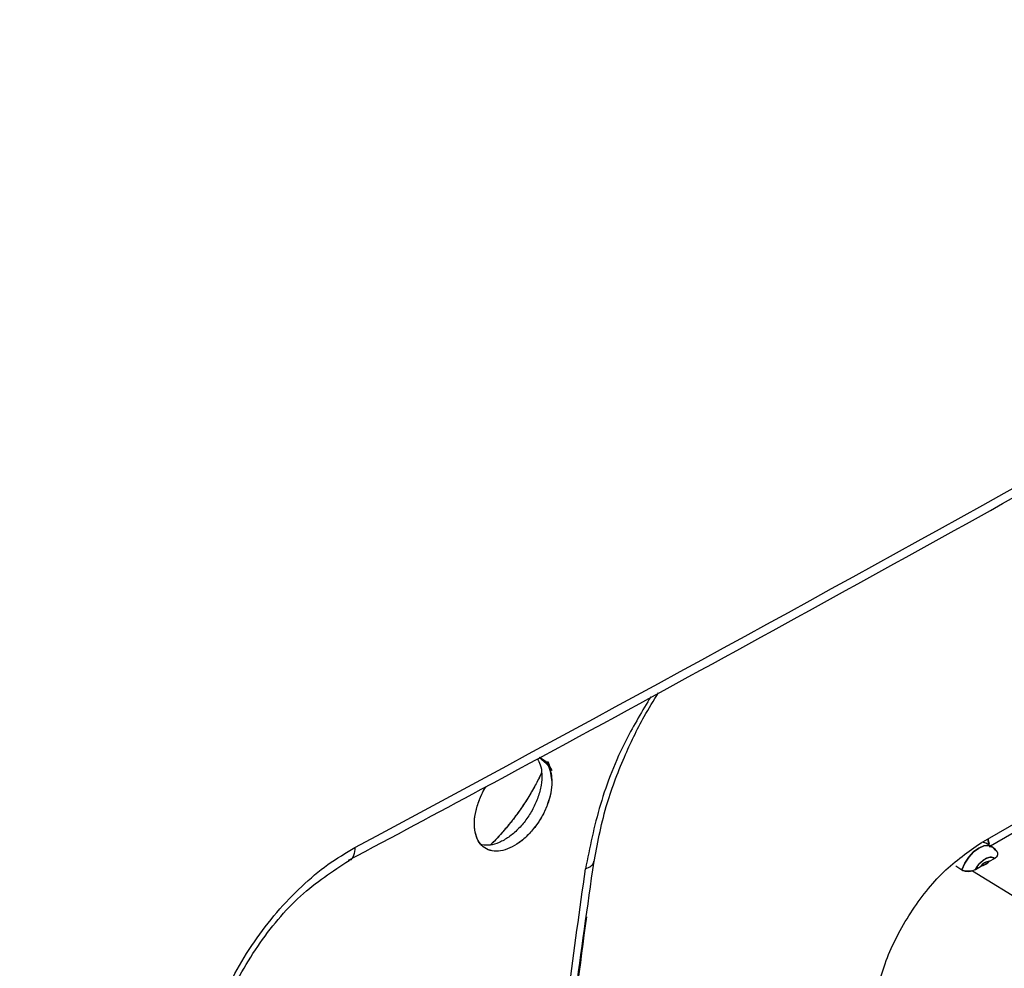
# Model space of a CAD drawing. Units: millimetres. Extents: x -2656 to -2091, y -5760 to -5361.
# Drawn here: x -2552 to -2549, y -5708 to -5705 of the extents above; entities that cross this region are included whole.
import ezdxf

# ---------------------------------------------------------------- set-up
doc = ezdxf.new("R2010")
doc.units = ezdxf.units.MM

msp = doc.modelspace()

# ---------------------------------------------------------------- linework, layer by layer
at = {"color": 7, "linetype": 'Continuous', "lineweight": 25}
for p, q in [((-2548.98514, -5707.21685), (-2545.25741, -5705.06488)), ((-2548.9588, -5707.2254), (-2548.4418, -5706.92694)), ((-2548.97175, -5707.21792), (-2548.98139, -5707.21468)), ((-2548.95408, -5707.22813), (-2548.97175, -5707.21792)), ((-2548.96597, -5707.20578), (-2548.9624, -5707.22006)), ((-2548.96121, -5707.26904), (-2548.94732, -5707.26102)), ((-2549.05642, -5707.2821), (-2549.03906, -5707.29322)), ((-2549.0109, -5707.29592), (-2549.00047, -5707.2917)), ((-2549.0109, -5707.29592), (-2549.00047, -5707.2917)), ((-2549.00942, -5707.29687), (-2549.0109, -5707.29592)), ((-2549.00942, -5707.29687), (-2549.0109, -5707.29592)), ((-2548.71679, -5707.47755), (-2549.00942, -5707.29687)), ((-2548.71679, -5707.47755), (-2549.00942, -5707.29687)), ((-2549.00047, -5707.2917), (-2548.98658, -5707.28368))]:
    msp.add_line(p, q, dxfattribs=at)
at = {"color": 7, "linetype": 'Continuous', "lineweight": 25, "flags": 128}
for points in [[(-2550.23246, -5706.9752), (-2550.20466, -5706.99872), (-2550.19743, -5707.01054), (-2550.19624, -5707.0129), (-2550.19621, -5707.01297), (-2550.1962, -5707.01298), (-2550.1962, -5707.01298), (-2550.1962, -5707.01299), (-2550.1962, -5707.01298), (-2550.1962, -5707.01298), (-2550.19621, -5707.01297), (-2550.19621, -5707.01296), (-2550.19621, -5707.01296), (-2550.19621, -5707.01296), (-2550.19621, -5707.01296), (-2550.19621, -5707.01296), (-2550.19621, -5707.01297), (-2550.1962, -5707.01298), (-2550.1962, -5707.01298), (-2550.1962, -5707.01298), (-2550.1962, -5707.01298), (-2550.1962, -5707.01298), (-2550.19621, -5707.01297), (-2550.19621, -5707.01296), (-2550.19621, -5707.01296), (-2550.19621, -5707.01295), (-2550.19621, -5707.01296), (-2550.19621, -5707.01296), (-2550.19621, -5707.01296), (-2550.1962, -5707.01297), (-2550.1962, -5707.01298), (-2550.1962, -5707.01298), (-2550.1962, -5707.01298), (-2550.19621, -5707.01297), (-2550.19621, -5707.01296), (-2550.19622, -5707.01295), (-2550.19622, -5707.01295), (-2550.19622, -5707.01295), (-2550.19622, -5707.01295), (-2550.19622, -5707.01295), (-2550.19621, -5707.01296), (-2550.19621, -5707.01297), (-2550.1962, -5707.01297), (-2550.1962, -5707.01297), (-2550.1962, -5707.01297), (-2550.19621, -5707.01297), (-2550.19621, -5707.01297), (-2550.19621, -5707.01296), (-2550.19622, -5707.01295), (-2550.19622, -5707.01295), (-2550.19622, -5707.01295), (-2550.19622, -5707.01295), (-2550.19622, -5707.01295), (-2550.19622, -5707.01295), (-2550.19621, -5707.01295), (-2550.19621, -5707.01296), (-2550.19621, -5707.01297), (-2550.19621, -5707.01297), (-2550.19621, -5707.01297), (-2550.19621, -5707.01297), (-2550.19621, -5707.01296), (-2550.19622, -5707.01295), (-2550.19622, -5707.01294), (-2550.19622, -5707.01294), (-2550.19622, -5707.01294), (-2550.19622, -5707.01294), (-2550.19622, -5707.01294), (-2550.19622, -5707.01294), (-2550.19622, -5707.01295), (-2550.19621, -5707.01296), (-2550.19621, -5707.01296), (-2550.19621, -5707.01296), (-2550.19621, -5707.01296), (-2550.19621, -5707.01296), (-2550.19621, -5707.01296), (-2550.19622, -5707.01295), (-2550.19622, -5707.01294), (-2550.19622, -5707.01293), (-2550.19622, -5707.01293), (-2550.19622, -5707.01293), (-2550.19622, -5707.01293), (-2550.19622, -5707.01294), (-2550.19622, -5707.01295), (-2550.19621, -5707.01296), (-2550.19621, -5707.01296), (-2550.19621, -5707.01296), (-2550.19621, -5707.01296), (-2550.19621, -5707.01296), (-2550.19622, -5707.01294), (-2550.19622, -5707.01294), (-2550.19671, -5707.01188), (-2550.20621, -5706.99138), (-2550.20777, -5706.98801), (-2550.2078, -5706.98795), (-2550.20805, -5706.9874), (-2550.20806, -5706.98738), (-2550.20806, -5706.98737), (-2550.20806, -5706.98737), (-2550.20806, -5706.98737), (-2550.20806, -5706.98737), (-2550.20806, -5706.98737), (-2550.20806, -5706.98738), (-2550.20805, -5706.98739), (-2550.20805, -5706.9874), (-2550.20805, -5706.9874), (-2550.20805, -5706.9874), (-2550.20805, -5706.98739), (-2550.20806, -5706.98738), (-2550.20806, -5706.98737), (-2550.20806, -5706.98737), (-2550.20806, -5706.98737), (-2550.20806, -5706.98737), (-2550.20806, -5706.98737), (-2550.20806, -5706.98737), (-2550.20806, -5706.98739), (-2550.20805, -5706.9874), (-2550.20805, -5706.9874), (-2550.20805, -5706.9874), (-2550.20805, -5706.9874), (-2550.20805, -5706.9874), (-2550.20805, -5706.9874), (-2550.20806, -5706.98739), (-2550.20806, -5706.98738), (-2550.20806, -5706.98737), (-2550.20806, -5706.98737), (-2550.20806, -5706.98737), (-2550.20806, -5706.98738), (-2550.20806, -5706.98739), (-2550.20805, -5706.9874), (-2550.20805, -5706.9874), (-2550.20805, -5706.9874), (-2550.20805, -5706.9874), (-2550.20805, -5706.9874), (-2550.20806, -5706.98739), (-2550.20806, -5706.98738), (-2550.20806, -5706.98738), (-2550.20806, -5706.98737), (-2550.20806, -5706.98738), (-2550.20806, -5706.98738), (-2550.20806, -5706.98739), (-2550.20805, -5706.9874), (-2550.20805, -5706.9874), (-2550.20805, -5706.9874), (-2550.20805, -5706.9874), (-2550.20805, -5706.9874), (-2550.20805, -5706.9874), (-2550.20806, -5706.98738), (-2550.20806, -5706.98738), (-2550.20806, -5706.98738), (-2550.20806, -5706.98738), (-2550.20806, -5706.98738), (-2550.20806, -5706.98739), (-2550.20805, -5706.9874), (-2550.20805, -5706.98741), (-2550.20805, -5706.98741), (-2550.20805, -5706.98741), (-2550.20805, -5706.98741), (-2550.20805, -5706.98741), (-2550.20805, -5706.98741), (-2550.20805, -5706.9874), (-2550.20806, -5706.98739), (-2550.20806, -5706.98738), (-2550.20806, -5706.98738), (-2550.20806, -5706.98738), (-2550.20806, -5706.98739), (-2550.20806, -5706.98739), (-2550.20805, -5706.9874), (-2550.20805, -5706.98741), (-2550.20804, -5706.98741), (-2550.20804, -5706.98741), (-2550.20804, -5706.98741), (-2550.20804, -5706.98741), (-2550.20805, -5706.98741), (-2550.20805, -5706.98741), (-2550.20805, -5706.9874), (-2550.20805, -5706.9874), (-2550.20805, -5706.98741), (-2550.20804, -5706.98741), (-2550.20804, -5706.98741), (-2550.20793, -5706.98768), (-2550.20431, -5706.99717), (-2550.1962, -5707.04499)], [(-2549.03906, -5707.29322), (-2549.03081, -5707.27453), (-2549.01958, -5707.25724), (-2549.00622, -5707.24268), (-2548.99175, -5707.23194), (-2548.97727, -5707.22585), (-2548.96387, -5707.22487), (-2548.95258, -5707.22906), (-2548.94425, -5707.23812)], [(-2548.94425, -5707.23812), (-2548.95258, -5707.22906), (-2548.96387, -5707.22487), (-2548.97727, -5707.22585), (-2548.99175, -5707.23194), (-2549.00622, -5707.24268), (-2549.01958, -5707.25724), (-2549.03081, -5707.27453), (-2549.03906, -5707.29322)], [(-2549.00047, -5707.2917), (-2548.99495, -5707.28265), (-2548.98849, -5707.27452), (-2548.98136, -5707.26769), (-2548.9739, -5707.26246), (-2548.96643, -5707.25907), (-2548.95931, -5707.25767), (-2548.95284, -5707.25833), (-2548.94732, -5707.26102)]]:
    msp.add_lwpolyline(points, dxfattribs=at)
at = {"color": 7, "linetype": 'Continuous', "lineweight": 25}
for centre, radius, start, end in [((-2617.62698, -5582.48151), 141.54327, 298.1948103, 301.7998132), ((-2548.95836, -5707.30328), 0.03436, 94.76767, 145.22696)]:
    msp.add_arc(centre, radius, start, end, dxfattribs=at)
for points, knots in [([(-2550.76971, -5707.26609), (-2550.64484, -5707.19942), (-2550.15065, -5706.93559), (-2549.29768, -5706.46801), (-2548.21098, -5705.86335), (-2547.13549, -5705.25189), (-2546.07031, -5704.63431), (-2545.01617, -5704.01033), (-2544.01075, -5703.40426), (-2543.36229, -5703.0032), (-2543.05726, -5702.81455)], [0, 0, 0, 0, 0.04677447, 0.18512077, 0.32348181, 0.46185722, 0.60024669, 0.73864992, 0.87706665, 1, 1, 1, 1]), ([(-2557.99732, -5718.85661), (-2557.74655, -5718.73812), (-2557.10692, -5718.4359), (-2556.08933, -5717.94227), (-2554.94335, -5717.37665), (-2553.80752, -5716.80407), (-2552.68147, -5716.22492), (-2551.56545, -5715.63917), (-2550.45954, -5715.0469), (-2549.36388, -5714.44817), (-2548.27857, -5713.84303), (-2547.20374, -5713.23155), (-2546.13949, -5712.61379), (-2545.08595, -5711.9898), (-2544.04321, -5711.35966), (-2543.0114, -5710.72343), (-2541.99063, -5710.08116), (-2540.98098, -5709.43293), (-2539.98266, -5708.77875), (-2538.99536, -5708.11889), (-2538.02076, -5707.45267), (-2537.34698, -5706.98636), (-2537.0015, -5706.74054), (-2536.97329, -5706.72047)], [0, 0, 0, 0, 0.0326484, 0.0832738, 0.1339057, 0.184544, 0.2351883, 0.2858386, 0.3364946, 0.3871563, 0.4378233, 0.4884957, 0.5391733, 0.5898559, 0.6405436, 0.6912361, 0.7419334, 0.7926355, 0.8433423, 0.8940538, 0.9447699, 0.9954906, 1, 1, 1, 1]), ([(-2550.07805, -5707.27471), (-2550.0682, -5707.22173), (-2550.04992, -5707.12341), (-2549.99689, -5706.9824), (-2549.94506, -5706.87411), (-2549.90886, -5706.8151), (-2549.8951, -5706.79267)], [0, 0, 0, 0, 0.3331998, 0.6183879, 0.8549369, 1, 1, 1, 1]), ([(-2550.23727, -5706.97948), (-2550.23418, -5706.98489), (-2550.22727, -5706.99698), (-2550.22362, -5707.0229), (-2550.22558, -5707.05419), (-2550.2344, -5707.0881), (-2550.2491, -5707.12159), (-2550.26857, -5707.15256), (-2550.29186, -5707.17969), (-2550.31774, -5707.20165), (-2550.34467, -5707.21692), (-2550.37103, -5707.22504), (-2550.38645, -5707.22357), (-2550.39409, -5707.22284)], [0, 0, 0, 0, 0.0732123, 0.1638304, 0.2586105, 0.3535027, 0.4468933, 0.5387862, 0.6291856, 0.7223399, 0.8154893, 0.9086341, 1, 1, 1, 1]), ([(-2550.22873, -5706.97659), (-2550.22507, -5706.97856), (-2550.21561, -5706.98365), (-2550.20639, -5706.99784), (-2550.20182, -5707.00834), (-2550.1998, -5707.01544), (-2550.19966, -5707.01595), (-2550.19965, -5707.01601), (-2550.19965, -5707.016), (-2550.19966, -5707.01594), (-2550.20186, -5707.00787), (-2550.20512, -5707.00032), (-2550.20969, -5706.99327), (-2550.21044, -5706.99218), (-2550.211, -5706.9914), (-2550.21112, -5706.99124), (-2550.21112, -5706.99123), (-2550.21112, -5706.99123), (-2550.21112, -5706.99123), (-2550.21112, -5706.99123), (-2550.21112, -5706.99124), (-2550.21105, -5706.99132), (-2550.20931, -5706.99373), (-2550.2038, -5707.00269), (-2550.19759, -5707.01973), (-2550.19665, -5707.03686), (-2550.1962, -5707.04499)], [0, 0, 0, 0, 0.1050316, 0.2714064, 0.3768595, 0.3962218, 0.3967275, 0.3968087, 0.3968114, 0.3968434, 0.398107, 0.5706593, 0.5797719, 0.5976076, 0.6024985, 0.6026252, 0.602631, 0.6026427, 0.6026485, 0.6026522, 0.6026603, 0.6029835, 0.604979, 0.6768294, 0.8465231, 1, 1, 1, 1]), ([(-2550.2253, -5707.01881), (-2550.22575, -5707.01984), (-2550.23111, -5707.03184), (-2550.24373, -5707.05598), (-2550.26416, -5707.09169), (-2550.28826, -5707.12791), (-2550.31429, -5707.16249), (-2550.3412, -5707.19343), (-2550.3598, -5707.21393), (-2550.3698, -5707.22275), (-2550.37037, -5707.22325)], [0, 0, 0, 0, 0.0133999, 0.1564618, 0.3201374, 0.4964276, 0.6667911, 0.8314204, 0.9904014, 1, 1, 1, 1]), ([(-2550.22532, -5707.01867), (-2550.22663, -5707.02156), (-2550.23262, -5707.03472), (-2550.24533, -5707.05886), (-2550.26717, -5707.09671), (-2550.29119, -5707.13214), (-2550.31697, -5707.16551), (-2550.34089, -5707.1932), (-2550.35918, -5707.21309), (-2550.36974, -5707.22274), (-2550.37029, -5707.22323)], [0, 0, 0, 0, 0.0377004, 0.1719319, 0.3206409, 0.5506228, 0.6735505, 0.8204816, 0.990786, 1, 1, 1, 1]), ([(-2550.1962, -5707.04499), (-2550.19682, -5707.05528), (-2550.19809, -5707.07603), (-2550.20835, -5707.1098), (-2550.22361, -5707.14308), (-2550.24423, -5707.17388), (-2550.26826, -5707.2006), (-2550.29453, -5707.22149), (-2550.32154, -5707.23557), (-2550.34756, -5707.24135), (-2550.37128, -5707.23954), (-2550.39079, -5707.22914), (-2550.40526, -5707.21145), (-2550.4137, -5707.18726), (-2550.41589, -5707.15824), (-2550.41109, -5707.12566), (-2550.39989, -5707.09232), (-2550.38951, -5707.06916), (-2550.38219, -5707.05886), (-2550.38189, -5707.05844)], [0, 0, 0, 0, 0.0618953, 0.1247389, 0.1871632, 0.2492458, 0.3116685, 0.3739042, 0.4356613, 0.4984901, 0.5612695, 0.6231475, 0.6854161, 0.7480471, 0.8101373, 0.872664, 0.9354231, 0.997365, 1, 1, 1, 1]), ([(-2550.1962, -5707.04499), (-2550.19676, -5707.05472), (-2550.19792, -5707.07458), (-2550.20737, -5707.10758), (-2550.22274, -5707.1415), (-2550.24365, -5707.17337), (-2550.26821, -5707.20062), (-2550.29452, -5707.22161), (-2550.32151, -5707.23556), (-2550.34754, -5707.24158), (-2550.37102, -5707.23946), (-2550.39052, -5707.22945), (-2550.40503, -5707.212), (-2550.41366, -5707.18806), (-2550.41579, -5707.15903), (-2550.41145, -5707.12643), (-2550.39997, -5707.0929), (-2550.38988, -5707.06908), (-2550.38213, -5707.05882), (-2550.3818, -5707.05838)], [0, 0, 0, 0, 0.0586146, 0.1196846, 0.1832111, 0.2491949, 0.3114895, 0.3737876, 0.4360894, 0.4983953, 0.5599791, 0.6217757, 0.683788, 0.7460192, 0.8084723, 0.8711502, 0.934056, 0.9971925, 1, 1, 1, 1]), ([(-2548.95973, -5707.23035), (-2548.96036, -5707.22872), (-2548.96329, -5707.22122), (-2548.96505, -5707.21271), (-2548.96642, -5707.20604)], [0, 0, 0, 0, 0.2166278, 1, 1, 1, 1]), ([(-2551.18877, -5707.86698), (-2551.18284, -5707.83612), (-2551.17099, -5707.77444), (-2551.13692, -5707.67913), (-2551.09233, -5707.58521), (-2551.03722, -5707.49489), (-2550.97322, -5707.41169), (-2550.90302, -5707.33832), (-2550.82857, -5707.27542), (-2550.77749, -5707.24525), (-2550.7519, -5707.23013)], [0, 0, 0, 0, 0.1244966, 0.2488521, 0.3738707, 0.4996697, 0.6255572, 0.7507242, 0.8751433, 1, 1, 1, 1]), ([(-2548.93946, -5707.24366), (-2548.94096, -5707.24079), (-2548.94436, -5707.23431), (-2548.95085, -5707.23077), (-2548.95447, -5707.22879)], [0, 0, 0, 0, 0.441724, 1, 1, 1, 1]), ([(-2548.94732, -5707.26102), (-2548.945, -5707.25948), (-2548.94027, -5707.25633), (-2548.93739, -5707.25117), (-2548.93724, -5707.2468), (-2548.93841, -5707.24361), (-2548.94, -5707.24126), (-2548.9415, -5707.24018), (-2548.94182, -5707.23995)], [0, 0, 0, 0, 0.2689321, 0.5484507, 0.6830765, 0.8231205, 0.961903, 1, 1, 1, 1]), ([(-2548.94732, -5707.26102), (-2548.94488, -5707.25943), (-2548.94005, -5707.25628), (-2548.93836, -5707.25209), (-2548.93752, -5707.25001)], [0, 0, 0, 0, 0.5043822, 1, 1, 1, 1]), ([(-2551.16451, -5707.849), (-2551.15149, -5707.79139), (-2551.12548, -5707.6763), (-2551.03101, -5707.50556), (-2550.90836, -5707.35776), (-2550.81516, -5707.29714), (-2550.76857, -5707.26683)], [0, 0, 0, 0, 0.2505271, 0.5005645, 0.7503256, 1, 1, 1, 1]), ([(-2550.36293, -5711.31087), (-2550.36352, -5711.17016), (-2550.36464, -5710.90359), (-2550.35792, -5710.52153), (-2550.34745, -5710.18226), (-2550.33448, -5709.88653), (-2550.3207, -5709.634), (-2550.30693, -5709.41697), (-2550.29502, -5709.24948), (-2550.28509, -5709.11983), (-2550.27733, -5709.02326), (-2550.26973, -5708.93268), (-2550.26231, -5708.84747), (-2550.25417, -5708.75721), (-2550.24293, -5708.63721), (-2550.2263, -5708.46892), (-2550.20238, -5708.24339), (-2550.17036, -5707.96572), (-2550.12913, -5707.63551), (-2550.09532, -5707.39667), (-2550.0772, -5707.26863)], [0, 0, 0, 0, 0.1083619, 0.2052755, 0.2907329, 0.3647329, 0.4272753, 0.4793202, 0.5261365, 0.5514012, 0.5751591, 0.5974103, 0.6181546, 0.6378671, 0.6637585, 0.7061988, 0.7610439, 0.8282946, 0.9079499, 1, 1, 1, 1]), ([(-2548.94732, -5707.26102), (-2548.94908, -5707.25998), (-2548.95262, -5707.25789), (-2548.95921, -5707.25736), (-2548.96637, -5707.2587), (-2548.97389, -5707.26216), (-2548.98142, -5707.26739), (-2548.98857, -5707.27431), (-2548.99518, -5707.28245), (-2548.99871, -5707.28862), (-2549.00047, -5707.2917)], [0, 0, 0, 0, 0.1249196, 0.2499963, 0.3748429, 0.4999965, 0.6248429, 0.7499963, 0.8749198, 1, 1, 1, 1]), ([(-2548.98658, -5707.28368), (-2548.98145, -5707.2818), (-2548.97118, -5707.27804), (-2548.96453, -5707.27204), (-2548.96121, -5707.26904)], [0, 0, 0, 0, 0.5001041, 1, 1, 1, 1]), ([(-2548.96121, -5707.26904), (-2548.96447, -5707.27203), (-2548.971, -5707.27802), (-2548.98138, -5707.28179), (-2548.98658, -5707.28368)], [0, 0, 0, 0, 0.4998959, 1, 1, 1, 1]), ([(-2548.98658, -5707.28368), (-2548.98457, -5707.28147), (-2548.98055, -5707.27702), (-2548.97391, -5707.27238), (-2548.96725, -5707.26932), (-2548.96323, -5707.26913), (-2548.96121, -5707.26904)], [0, 0, 0, 0, 0.2492252, 0.4999517, 0.7492333, 1, 1, 1, 1]), ([(-2550.38814, -5711.34603), (-2550.38849, -5711.13849), (-2550.3892, -5710.71242), (-2550.36824, -5710.05399), (-2550.32989, -5709.37386), (-2550.27217, -5708.68232), (-2550.1979, -5707.98836), (-2550.13335, -5707.5215), (-2550.10144, -5707.29073)], [0, 0, 0, 0, 0.15904273, 0.3264941, 0.4956453, 0.66486514, 0.83433997, 1, 1, 1, 1]), ([(-2549.0109, -5707.29592), (-2549.0133, -5707.29642), (-2549.0181, -5707.29742), (-2549.02584, -5707.29735), (-2549.03332, -5707.29621), (-2549.03717, -5707.2942), (-2549.03906, -5707.29322)], [0, 0, 0, 0, 0.2527574, 0.5040215, 0.757493, 1, 1, 1, 1]), ([(-2549.03906, -5707.29322), (-2549.03716, -5707.2942), (-2549.0333, -5707.2962), (-2549.02579, -5707.2974), (-2549.01804, -5707.29741), (-2549.01325, -5707.29641), (-2549.0109, -5707.29592)], [0, 0, 0, 0, 0.2444076, 0.495924, 0.7522002, 1, 1, 1, 1]), ([(-2548.95305, -5707.83373), (-2548.94575, -5707.80048), (-2548.93048, -5707.7309), (-2548.87909, -5707.63436), (-2548.82357, -5707.5634), (-2548.77082, -5707.51209), (-2548.73597, -5707.48981), (-2548.71679, -5707.47755)], [0, 0, 0, 0, 0.2386163, 0.4992997, 0.6863512, 0.8274358, 1, 1, 1, 1]), ([(-2548.71679, -5707.47756), (-2548.74468, -5707.49646), (-2548.80034, -5707.53421), (-2548.87347, -5707.62486), (-2548.92976, -5707.72904), (-2548.94529, -5707.79883), (-2548.95305, -5707.83373)], [0, 0, 0, 0, 0.2504696, 0.4999478, 0.7499642, 1, 1, 1, 1]), ([(-2548.7067, -5707.49579), (-2548.73332, -5707.51374), (-2548.78656, -5707.54966), (-2548.85642, -5707.63637), (-2548.91031, -5707.73588), (-2548.92515, -5707.80254), (-2548.93258, -5707.83587)], [0, 0, 0, 0, 0.2499994, 0.5000215, 0.7500055, 1, 1, 1, 1]), ([(-2548.93258, -5707.83587), (-2548.93258, -5707.83587), (-2548.93258, -5707.83587), (-2548.93258, -5707.83587), (-2548.93257, -5707.83586), (-2548.93257, -5707.83583), (-2548.93255, -5707.83572), (-2548.93249, -5707.83528), (-2548.93222, -5707.83352), (-2548.92741, -5707.80275), (-2548.91148, -5707.74514), (-2548.87721, -5707.67418), (-2548.83564, -5707.61025), (-2548.78114, -5707.54573), (-2548.73275, -5707.51327), (-2548.7067, -5707.49579)], [0, 0, 0, 0, 0.0000014, 0.0000045, 0.0000157, 0.0000585, 0.0002249, 0.0008815, 0.0034895, 0.0138769, 0.2385179, 0.4270945, 0.5457632, 0.7554522, 1, 1, 1, 1])]:
    msp.add_open_spline(points, degree=3, knots=knots, dxfattribs=at)
at = {"color": 8, "linetype": 'Continuous', "lineweight": 25}
for points, knots in [([(-2549.91682, -5706.80453), (-2549.94088, -5706.84453), (-2549.99974, -5706.94236), (-2550.06544, -5707.1102), (-2550.08942, -5707.23044), (-2550.10144, -5707.29073)], [0, 0, 0, 0, 0.25639058, 0.62715061, 1, 1, 1, 1]), ([(-2550.7519, -5707.23013), (-2550.75283, -5707.23794), (-2550.75467, -5707.25355), (-2550.76223, -5707.26549), (-2550.76845, -5707.26653), (-2550.76875, -5707.26658)], [0, 0, 0, 0, 0.48792896, 0.97585793, 1, 1, 1, 1]), ([(-2550.10144, -5707.29073), (-2550.09581, -5707.28818), (-2550.08517, -5707.28336), (-2550.07794, -5707.27507), (-2550.07802, -5707.26982), (-2550.07804, -5707.26831)], [0, 0, 0, 0, 0.4436384, 0.838879, 1, 1, 1, 1]), ([(-2550.09896, -5707.42564), (-2550.13491, -5707.69987), (-2550.21631, -5708.3208), (-2550.29592, -5709.2687), (-2550.34948, -5710.27208), (-2550.35103, -5710.92244), (-2550.3518, -5711.24762)], [0, 0, 0, 0, 0.2086528, 0.4724362, 0.7362166, 1, 1, 1, 1])]:
    msp.add_open_spline(points, degree=3, knots=knots, dxfattribs=at)
at = {"color": 7, "linetype": 'Continuous', "lineweight": 25}
msp.add_open_spline([(-2549.28965, -5707.68688), (-2549.27973, -5707.64102), (-2549.25987, -5707.54929), (-2549.18728, -5707.41182), (-2549.09302, -5707.29175), (-2549.0211, -5707.24181), (-2548.98514, -5707.21685)], degree=3, dxfattribs=at)

doc.saveas('drawing.dxf')
